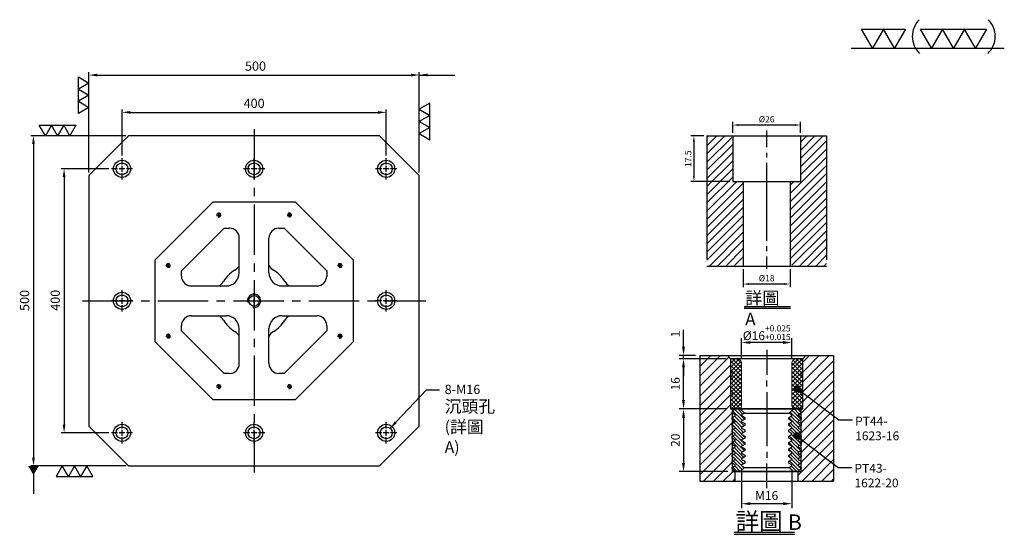
# Model space of a CAD drawing. Units: millimetres. Extents: x 13520 to 15011, y 15013 to 16690.
# Drawn here: x 13520 to 15011, y 15911 to 16690 of the extents above; entities that cross this region are included whole.
import ezdxf

# ---------------------------------------------------------------- set-up
doc = ezdxf.new("R2010")
doc.units = ezdxf.units.MM
for name, pattern in [('CENTER2', [28.575, 19.05, -3.175, 3.175, -3.175]), ('CL-5', [7, 5, -0.5, 1, -0.5]), ('PHANTOM2', [31.75, 15.875, -3.175, 3.175, -3.175, 3.175, -3.175])]:
    doc.linetypes.add(name, pattern=pattern)
for name, color, linetype in [('01', 4, 'Continuous'), ('CL', 1, 'CENTER2'), ('CLL', 1, 'Continuous'), ('DIM', 6, 'Continuous'), ('G', 3, 'Continuous'), ('H', 2, 'Continuous'), ('L', 30, 'PHANTOM2'), ('TXT', 3, 'Continuous'), ('W', 7, 'Continuous')]:
    doc.layers.add(name, color=color, linetype=linetype)
doc.styles.add('TXT-1', font='txt.shx', dxfattribs={"width": 0.9, "bigfont": 'chineset.shx'})
doc.styles.add('TXT-7', font='txt.shx', dxfattribs={"width": 0.8, "bigfont": 'chineset.shx'})
doc.dimstyles.new('HISO-25', dxfattribs={"dimscale": 8, "dimtxt": 2, "dimasz": 1.8, "dimexe": 0.6, "dimexo": 0.6, "dimgap": 0.66666, "dimtad": 0, "dimtoh": 1, "dimdec": 3, "dimdsep": 46, "dimtxsty": 'TXT-7', "dimcen": -2.5, "dimclrd": 256, "dimclre": 256, "dimclrt": 3, "dimadec": 0, "dimazin": 0, "dimtfac": 0.8, "dimtdec": 3, "dimtmove": 0, "dimatfit": 3, "dimfxl": 0, "dimlwd": -1, "dimarcsym": 0})
doc.dimstyles.new('ISO-25', dxfattribs={"dimscale": 6, "dimtxt": 2, "dimasz": 1.8, "dimexe": 0.6, "dimexo": 0.6, "dimgap": 0.66666, "dimtad": 1, "dimdec": 3, "dimdsep": 46, "dimtxsty": 'TXT-1', "dimcen": -2.5, "dimclrd": 256, "dimclre": 256, "dimclrt": 3, "dimadec": 0, "dimazin": 0, "dimtfac": 0.8, "dimtdec": 3, "dimtmove": 0, "dimatfit": 3, "dimfxl": 0, "dimlwd": -1, "dimarcsym": 0})

# ---------------------------------------------------------------- blocks, each defined once
blk = doc.blocks.new('加工-3-直')
at = {"layer": '01'}
for points in [[(0, 0), (-4.33, -2.5), (-4.33, 2.5)], [(0, -5), (-4.33, -7.5), (-4.33, -2.5)], [(0, -10), (-4.33, -12.5), (-4.33, -7.5)]]:
    blk.add_lwpolyline(points, close=True, dxfattribs=at)
blk = doc.blocks.new('加工-2-橫')
at = {"layer": '01'}
for points in [[(-5, 0), (-7.5, 4.33), (-2.5, 4.33)], [(0, 0), (-2.5, 4.33), (2.5, 4.33)]]:
    blk.add_lwpolyline(points, close=True, dxfattribs=at)
blk = doc.blocks.new('2(3)')
at = {"layer": '01'}
blk.add_line((0, 0), (34.88, 0), dxfattribs=at)
for centre, start, end in [((19.24, 2.72), 134.5363, 226.3738), ((27.47, 2.72), 313.6262, 45.4637)]:
    blk.add_arc(centre, 5.34, start, end, dxfattribs=at)
blk.add_blockref('加工-2-橫', (9.86, 0))
at = {"rotation": 270}
blk.add_blockref('加工-3-直', (28.3, 0), dxfattribs=at)
blk = doc.blocks.new('螺絲-M10')
at = {"layer": '01'}
blk.add_circle((0, 0), 4, dxfattribs=at)
at = {"layer": 'CLL', "linetype": 'CL-5', "ltscale": 3}
for p, q in [((-6, 0), (-2.86, 0)), ((-1.76, 0), (1.76, 0)), ((0, 2.86), (0, 6)), ((0, -1.76), (0, 1.76)), ((2.86, 0), (6, 0)), ((0, -6), (0, -2.86))]:
    blk.add_line(p, q, dxfattribs=at)
at = {"layer": 'G'}
blk.add_arc((0, 0), 5, 259.19308, 190.80692, dxfattribs=at)
blk = doc.blocks.new('*D28')
at = {"layer": 'Defpoints', "color": 0}
for p in [(17481.4, 27802.9), (17081.4, 27733.4), (17481.4, 27733.4)]:
    blk.add_point(p, dxfattribs=at)
at = {"layer": 'DIM', "lineweight": -2}
for p, q in [((17081.4, 27737.6), (17081.4, 27807.1)), ((17481.4, 27737.6), (17481.4, 27807.1))]:
    blk.add_line(p, q, dxfattribs=at)
at = {"layer": 'DIM'}
blk.add_line((17094, 27802.9), (17468.8, 27802.9), dxfattribs=at)
for points in [[(17094, 27805), (17094, 27800.8), (17081.4, 27802.9)], [(17468.8, 27805), (17468.8, 27800.8), (17481.4, 27802.9)]]:
    blk.add_solid(points, dxfattribs=at)
at = {"layer": 'DIM', "color": 3, "insert": (17281.4, 27814.6), "char_height": 14, "attachment_point": 5, "style": 'TXT-1'}
blk.add_mtext('400', dxfattribs=at)
blk = doc.blocks.new('*D29')
at = {"layer": 'Defpoints', "color": 0}
for p in [(17531.4, 27859.4), (17031.4, 27707.4), (17531.4, 27707.4)]:
    blk.add_point(p, dxfattribs=at)
at = {"layer": 'DIM', "lineweight": -2}
for p, q in [((17031.4, 27711.6), (17031.4, 27863.6)), ((17531.4, 27711.6), (17531.4, 27863.6))]:
    blk.add_line(p, q, dxfattribs=at)
at = {"layer": 'DIM'}
blk.add_line((17044, 27859.4), (17518.8, 27859.4), dxfattribs=at)
for points in [[(17044, 27861.5), (17044, 27857.3), (17031.4, 27859.4)], [(17518.8, 27861.5), (17518.8, 27857.3), (17531.4, 27859.4)]]:
    blk.add_solid(points, dxfattribs=at)
at = {"layer": 'DIM', "color": 3, "insert": (17283.5, 27871.1), "char_height": 14, "attachment_point": 5, "style": 'TXT-1'}
blk.add_mtext('500', dxfattribs=at)
blk = doc.blocks.new('*D30')
at = {"layer": 'Defpoints', "color": 0}
for p in [(17065.4, 27717.4), (16993.7, 27317.4), (17065.4, 27317.4)]:
    blk.add_point(p, dxfattribs=at)
at = {"layer": 'DIM', "lineweight": -2}
for p, q in [((17061.2, 27717.4), (16989.5, 27717.4)), ((17061.2, 27317.4), (16989.5, 27317.4))]:
    blk.add_line(p, q, dxfattribs=at)
at = {"layer": 'DIM'}
blk.add_line((16993.7, 27704.8), (16993.7, 27330), dxfattribs=at)
for points in [[(16991.6, 27704.8), (16995.8, 27704.8), (16993.7, 27717.4)], [(16991.6, 27330), (16995.8, 27330), (16993.7, 27317.4)]]:
    blk.add_solid(points, dxfattribs=at)
at = {"layer": 'DIM', "color": 3, "insert": (16982.1, 27518.2), "char_height": 14, "attachment_point": 5, "rotation": 90, "style": 'TXT-1'}
blk.add_mtext('400', dxfattribs=at)
blk = doc.blocks.new('*D31')
at = {"layer": 'Defpoints', "color": 0}
for p in [(17091.4, 27767.4), (16947.3, 27267.4), (17091.4, 27267.4)]:
    blk.add_point(p, dxfattribs=at)
at = {"layer": 'DIM', "lineweight": -2}
for p, q in [((17087.2, 27767.4), (16943.1, 27767.4)), ((17087.2, 27267.4), (16943.1, 27267.4))]:
    blk.add_line(p, q, dxfattribs=at)
at = {"layer": 'DIM'}
blk.add_line((16947.3, 27754.8), (16947.3, 27280), dxfattribs=at)
for points in [[(16945.2, 27754.8), (16949.4, 27754.8), (16947.3, 27767.4)], [(16945.2, 27280), (16949.4, 27280), (16947.3, 27267.4)]]:
    blk.add_solid(points, dxfattribs=at)
at = {"layer": 'DIM', "color": 3, "insert": (16935.7, 27517.9), "char_height": 14, "attachment_point": 5, "rotation": 90, "style": 'TXT-1'}
blk.add_mtext('500', dxfattribs=at)
blk = doc.blocks.new('M16-18-26-圓孔')
at = {"layer": '01'}
blk.add_circle((0, 0), 13, dxfattribs=at)
at = {"layer": 'CLL', "ltscale": 2}
for p, q in [((0, 6.7), (0, 16)), ((-6.7, 0), (-16, 0)), ((4.5, 0), (-4.5, 0)), ((0, -4.5), (0, 4.5)), ((16, 0), (6.7, 0)), ((0, -16), (0, -6.7))]:
    blk.add_line(p, q, dxfattribs=at)
at = {"layer": 'G'}
blk.add_circle((0, 0), 9, dxfattribs=at)
blk = doc.blocks.new('*D33')
at = {"layer": 'Defpoints', "color": 0}
for p in [(-4022.14, 10245.58), (-4027.16, 10228.08), (-4012.21, 10228.08)]:
    blk.add_point(p, dxfattribs=at)
at = {"layer": 'DIM', "lineweight": -2}
for p, q in [((-4023.34, 10245.58), (-4028.36, 10245.58)), ((-4027.16, 10243.42), (-4027.16, 10230.24)), ((-4013.41, 10228.08), (-4028.36, 10228.08))]:
    blk.add_line(p, q, dxfattribs=at)
at = {"layer": 'DIM'}
for points in [[(-4027.52, 10243.42), (-4026.8, 10243.42), (-4027.16, 10245.58)], [(-4027.52, 10230.24), (-4026.8, 10230.24), (-4027.16, 10228.08)]]:
    blk.add_solid(points, dxfattribs=at)
at = {"layer": 'DIM', "color": 3, "insert": (-4029.08, 10236.83), "char_height": 2.4, "attachment_point": 5, "rotation": 90, "style": 'TXT-1'}
blk.add_mtext('17.5', dxfattribs=at)
blk = doc.blocks.new('*D35')
at = {"layer": 'Defpoints', "color": 0}
for p in [(-4008.21, 10195.58), (-3990.21, 10195.58), (-4008.21, 10188.66)]:
    blk.add_point(p, dxfattribs=at)
at = {"layer": 'DIM', "lineweight": -2}
for p, q in [((-4008.21, 10194.38), (-4008.21, 10187.46)), ((-3990.21, 10194.38), (-3990.21, 10187.46)), ((-3992.37, 10188.66), (-4006.05, 10188.66))]:
    blk.add_line(p, q, dxfattribs=at)
at = {"layer": 'DIM'}
for points in [[(-4006.05, 10189.02), (-4006.05, 10188.3), (-4008.21, 10188.66)], [(-3992.37, 10189.02), (-3992.37, 10188.3), (-3990.21, 10188.66)]]:
    blk.add_solid(points, dxfattribs=at)
at = {"layer": 'DIM', "color": 3, "insert": (-3999.21, 10190.58), "char_height": 2.4, "attachment_point": 5, "style": 'TXT-1'}
blk.add_mtext('%%C18', dxfattribs=at)
blk = doc.blocks.new('*D34')
at = {"layer": 'Defpoints', "color": 0}
for p in [(-4012.21, 10249.78), (-4012.21, 10245.58), (-3986.21, 10245.58)]:
    blk.add_point(p, dxfattribs=at)
at = {"layer": 'DIM', "lineweight": -2}
for p, q in [((-4012.21, 10246.78), (-4012.21, 10250.98)), ((-3988.37, 10249.78), (-4010.05, 10249.78)), ((-3986.21, 10246.78), (-3986.21, 10250.98))]:
    blk.add_line(p, q, dxfattribs=at)
at = {"layer": 'DIM'}
for points in [[(-4010.05, 10250.14), (-4010.05, 10249.42), (-4012.21, 10249.78)], [(-3988.37, 10250.14), (-3988.37, 10249.42), (-3986.21, 10249.78)]]:
    blk.add_solid(points, dxfattribs=at)
at = {"layer": 'DIM', "color": 3, "insert": (-3999.21, 10251.7), "char_height": 2.4, "attachment_point": 5, "style": 'TXT-1'}
blk.add_mtext('%%C26', dxfattribs=at)
blk = doc.blocks.new('*D36')
at = {"layer": 'Defpoints', "color": 0}
for p in [(5211.33, -7215.58), (5211.33, -7222.24), (5227.33, -7222.24)]:
    blk.add_point(p, dxfattribs=at)
at = {"layer": 'DIM', "lineweight": -2}
for p, q in [((5211.33, -7220.84), (5211.33, -7214.18)), ((5227.33, -7220.84), (5227.33, -7214.18)), ((5224.53, -7215.58), (5214.13, -7215.58))]:
    blk.add_line(p, q, dxfattribs=at)
at = {"layer": 'DIM'}
for points in [[(5214.13, -7215.11), (5214.13, -7216.05), (5211.33, -7215.58)], [(5224.53, -7215.11), (5224.53, -7216.05), (5227.33, -7215.58)]]:
    blk.add_solid(points, dxfattribs=at)
at = {"layer": 'DIM', "color": 3, "insert": (5219.33, -7212.45), "char_height": 2.8, "attachment_point": 5, "style": 'TXT-1'}
blk.add_mtext('%%c16{\\H1.960000;\\S+0.025^ +0.015;}', dxfattribs=at)
blk = doc.blocks.new('*D37')
at = {"layer": 'Defpoints', "color": 0}
for p in [(5192.83, -7219.74), (5198.04, -7219.74), (5207.83, -7220.74)]:
    blk.add_point(p, dxfattribs=at)
at = {"layer": 'DIM', "lineweight": -2}
for p, q in [((5192.83, -7216.94), (5192.83, -7211.58)), ((5196.64, -7219.74), (5191.43, -7219.74)), ((5206.43, -7220.74), (5191.43, -7220.74)), ((5192.83, -7220.74), (5192.83, -7219.74)), ((5192.83, -7223.54), (5192.83, -7226.34))]:
    blk.add_line(p, q, dxfattribs=at)
at = {"layer": 'DIM'}
for points in [[(5192.36, -7216.94), (5193.3, -7216.94), (5192.83, -7219.74)], [(5192.36, -7223.54), (5193.3, -7223.54), (5192.83, -7220.74)]]:
    blk.add_solid(points, dxfattribs=at)
at = {"layer": 'DIM', "color": 3, "insert": (5190.59, -7212.86), "char_height": 2.8, "attachment_point": 5, "rotation": 90, "style": 'TXT-1'}
blk.add_mtext('1', dxfattribs=at)
blk = doc.blocks.new('*D38')
at = {"layer": 'Defpoints', "color": 0}
for p in [(5192.83, -7220.74), (5207.83, -7220.74), (5207.83, -7236.74)]:
    blk.add_point(p, dxfattribs=at)
at = {"layer": 'DIM', "lineweight": -2}
for p, q in [((5206.43, -7220.74), (5191.43, -7220.74)), ((5192.83, -7233.94), (5192.83, -7223.54)), ((5206.43, -7236.74), (5191.43, -7236.74))]:
    blk.add_line(p, q, dxfattribs=at)
at = {"layer": 'DIM'}
for points in [[(5192.36, -7223.54), (5193.3, -7223.54), (5192.83, -7220.74)], [(5192.36, -7233.94), (5193.3, -7233.94), (5192.83, -7236.74)]]:
    blk.add_solid(points, dxfattribs=at)
at = {"layer": 'DIM', "color": 3, "insert": (5190.59, -7228.74), "char_height": 2.8, "attachment_point": 5, "rotation": 90, "style": 'TXT-1'}
blk.add_mtext('16', dxfattribs=at)
blk = doc.blocks.new('*D39')
at = {"layer": 'Defpoints', "color": 0}
for p in [(5207.83, -7236.74), (5192.83, -7256.74), (5208.33, -7256.74)]:
    blk.add_point(p, dxfattribs=at)
at = {"layer": 'DIM', "lineweight": -2}
for p, q in [((5206.43, -7236.74), (5191.43, -7236.74)), ((5192.83, -7239.54), (5192.83, -7253.94)), ((5206.93, -7256.74), (5191.43, -7256.74))]:
    blk.add_line(p, q, dxfattribs=at)
at = {"layer": 'DIM'}
for points in [[(5192.36, -7239.54), (5193.3, -7239.54), (5192.83, -7236.74)], [(5192.36, -7253.94), (5193.3, -7253.94), (5192.83, -7256.74)]]:
    blk.add_solid(points, dxfattribs=at)
at = {"layer": 'DIM', "color": 3, "insert": (5190.59, -7246.74), "char_height": 2.8, "attachment_point": 5, "rotation": 90, "style": 'TXT-1'}
blk.add_mtext('20', dxfattribs=at)
blk = doc.blocks.new('*D40')
at = {"layer": 'Defpoints', "color": 0}
for p in [(5211.33, -7254.87), (5227.33, -7254.87), (5211.33, -7266.97)]:
    blk.add_point(p, dxfattribs=at)
at = {"layer": 'DIM', "lineweight": -2}
for p, q in [((5211.33, -7256.27), (5211.33, -7268.37)), ((5227.33, -7256.27), (5227.33, -7268.37)), ((5224.53, -7266.97), (5214.13, -7266.97))]:
    blk.add_line(p, q, dxfattribs=at)
at = {"layer": 'DIM'}
for points in [[(5214.13, -7266.5), (5214.13, -7267.43), (5211.33, -7266.97)], [(5224.53, -7266.5), (5224.53, -7267.43), (5227.33, -7266.97)]]:
    blk.add_solid(points, dxfattribs=at)
at = {"layer": 'DIM', "color": 3, "insert": (5219.33, -7264.73), "char_height": 2.8, "attachment_point": 5, "style": 'TXT-1'}
blk.add_mtext('M16', dxfattribs=at)
blk = doc.blocks.new('_Dot')
at = {"color": 0, "linetype": 'ByBlock', "lineweight": -2}
blk.add_line((-0.5, 0), (-1, 0), dxfattribs=at)
at = {"color": 0, "linetype": 'ByBlock', "const_width": 0.5}
blk.add_lwpolyline([(-0.25, 0, 1), (0.25, 0, 1)], format="xyb", close=True, dxfattribs=at)
blk = doc.blocks.new('PT44-1623-16')
at = {"layer": 'H'}
h = blk.add_hatch(dxfattribs=at)
h.set_pattern_fill('ANSI37', color=256, scale=0.3, style=0)
h.set_pattern_definition([(45, (-821.5629, -354.46285), (-0.6735192, 0.6735192), []), (135, (-821.5629, -354.46285), (-0.6735192, -0.6735192), [])])
h.paths.add_polyline_path([(11.5, -6.12, -0.447214), (11.5, -3.88), (11.5, -0.5, 0.414214), (11, 0), (9.5, 0, 0.414214), (8, -1.5), (8, -15, 0.414214), (9, -16), (11.24, -16), (11.5, -14.5), (11.5, -12.12, -0.447214), (11.5, -9.88)])
h.paths.add_polyline_path([(-8, -1.5, 0.414214), (-9.5, 0), (-11, 0, 0.414214), (-11.5, -0.5), (-11.5, -3.88, -0.447214), (-11.5, -6.12), (-11.5, -9.88, -0.447214), (-11.5, -12.12), (-11.5, -14.5), (-11.24, -16), (-9, -16, 0.414214), (-8, -15)])
at = {"layer": '01', "lineweight": 0}
blk.add_lwpolyline([(-11.24, -16), (-11.5, -14.5), (-11.5, -12.12, 0.447214), (-11.5, -9.88), (-11.5, -6.12, 0.447214), (-11.5, -3.88), (-11.5, -0.5, -0.414214), (-11, 0), (11, 0, -0.414214), (11.5, -0.5), (11.5, -3.88, 0.447214), (11.5, -6.12), (11.5, -9.88, 0.447214), (11.5, -12.12), (11.5, -14.5), (11.24, -16)], format="xyb", close=True, dxfattribs=at)
at = {"layer": 'W'}
blk.add_lwpolyline([(11.5, -16), (11.5, 0), (-11.5, 0), (-11.5, -16)], close=True, dxfattribs=at)
at = {"layer": 'W', "lineweight": 0}
for points in [[(-9, -16, 0.414214), (-8, -15), (-8, -1.5, 0.414214), (-9.5, 0)], [(9.5, 0, 0.414214), (8, -1.5), (8, -15, 0.414214), (9, -16)]]:
    blk.add_lwpolyline(points, format="xyb", dxfattribs=at)
blk = doc.blocks.new('PT43-1622-20')
at = {"layer": 'H'}
h = blk.add_hatch(dxfattribs=at)
h.set_pattern_fill('ANSI31', color=256, scale=0.25, angle=90, style=0)
h.set_pattern_definition([(135, (-5677.0965, 6233.5873), (-0.56126601, -0.56126601), [])])
h.paths.add_polyline_path([(-7, -11.3), (-7, -10.7), (-8, -10.12), (-8, -9.88), (-7, -9.3), (-7, -8.7), (-8, -8.12), (-8, -7.88), (-7, -7.3), (-7, -6.7), (-8, -6.12), (-8, -5.88), (-7, -5.3), (-7, -4.7), (-8, -4.12), (-8, -3.88), (-7, -3.3), (-7, -2.7), (-8, -2.12), (-8, -1.88), (-7.13, -1.37), (-8.5, 0), (-10, 0), (-11, -1), (-11, -1.3), (-10, -1.88), (-10, -2.12), (-11, -2.7), (-11, -3.3), (-10, -3.88), (-10, -4.12), (-11, -4.7), (-11, -5.3), (-10, -5.88), (-10, -6.12), (-11, -6.7), (-11, -7.3), (-10, -7.88), (-10, -8.12), (-11, -8.7), (-11, -9.3), (-10, -9.88), (-10, -10.12), (-11, -10.7), (-11, -11.3), (-10, -11.88), (-10, -12.12), (-11, -12.7), (-11, -13.3), (-10, -13.88), (-10, -14.12), (-11, -14.7), (-11, -15.3), (-10, -15.88), (-10, -16.12), (-11, -16.7), (-11, -17.3), (-10, -17.88), (-10, -18.12), (-11, -18.7), (-11, -19), (-10, -20), (-8.5, -20), (-7.13, -18.63), (-8, -18.12), (-8, -17.88), (-7, -17.3), (-7, -16.7), (-8, -16.12), (-8, -15.88), (-7, -15.3), (-7, -14.7), (-8, -14.12), (-8, -13.88), (-7, -13.3), (-7, -12.7), (-8, -12.12), (-8, -11.88)])
h.paths.add_polyline_path([(10, -11.88), (11, -11.3), (11, -10.7), (10, -10.12), (10, -9.88), (11, -9.3), (11, -8.7), (10, -8.12), (10, -7.88), (11, -7.3), (11, -6.7), (10, -6.12), (10, -5.88), (11, -5.3), (11, -4.7), (10, -4.12), (10, -3.88), (11, -3.3), (11, -2.7), (10, -2.12), (10, -1.88), (11, -1.3), (11, -1), (10, 0), (8.5, 0), (7.13, -1.37), (8, -1.88), (8, -2.12), (7, -2.7), (7, -3.3), (8, -3.88), (8, -4.12), (7, -4.7), (7, -5.3), (8, -5.88), (8, -6.12), (7, -6.7), (7, -7.3), (8, -7.88), (8, -8.12), (7, -8.7), (7, -9.3), (8, -9.88), (8, -10.12), (7, -10.7), (7, -11.3), (8, -11.88), (8, -12.12), (7, -12.7), (7, -13.3), (8, -13.88), (8, -14.12), (7, -14.7), (7, -15.3), (8, -15.88), (8, -16.12), (7, -16.7), (7, -17.3), (8, -17.88), (8, -18.12), (7.13, -18.63), (8.5, -20), (10, -20), (11, -19), (11, -18.7), (10, -18.12), (10, -17.88), (11, -17.3), (11, -16.7), (10, -16.12), (10, -15.88), (11, -15.3), (11, -14.7), (10, -14.12), (10, -13.88), (11, -13.3), (11, -12.7), (10, -12.12)])
at = {"layer": '01'}
for p, q in [((-7.13, -1.37), (7.13, -1.37)), ((-7.13, -18.63), (7.13, -18.63))]:
    blk.add_line(p, q, dxfattribs=at)
blk.add_lwpolyline([(-11, 0), (-11, -20), (11, -20), (11, 0)], close=True, dxfattribs=at)
at = {"layer": 'W'}
blk.add_lwpolyline([(-11, -19), (-11, -18.7), (-10, -18.12), (-10, -17.88), (-11, -17.3), (-11, -16.7), (-10, -16.12), (-10, -15.88), (-11, -15.3), (-11, -14.7), (-10, -14.12), (-10, -13.88), (-11, -13.3), (-11, -12.7), (-10, -12.12), (-10, -11.88), (-11, -11.3), (-11, -10.7), (-10, -10.12), (-10, -9.88), (-11, -9.3), (-11, -8.7), (-10, -8.12), (-10, -7.88), (-11, -7.3), (-11, -6.7), (-10, -6.12), (-10, -5.88), (-11, -5.3), (-11, -4.7), (-10, -4.12), (-10, -3.88), (-11, -3.3), (-11, -2.7), (-10, -2.12), (-10, -1.88), (-11, -1.3), (-11, -1), (-10, 0), (10, 0), (11, -1), (11, -1.3), (10, -1.88), (10, -2.12), (11, -2.7), (11, -3.3), (10, -3.88), (10, -4.12), (11, -4.7), (11, -5.3), (10, -5.88), (10, -6.12), (11, -6.7), (11, -7.3), (10, -7.88), (10, -8.12), (11, -8.7), (11, -9.3), (10, -9.88), (10, -10.12), (11, -10.7), (11, -11.3), (10, -11.88), (10, -12.12), (11, -12.7), (11, -13.3), (10, -13.88), (10, -14.12), (11, -14.7), (11, -15.3), (10, -15.88), (10, -16.12), (11, -16.7), (11, -17.3), (10, -17.88), (10, -18.12), (11, -18.7), (11, -19), (10, -20), (-10, -20)], close=True, dxfattribs=at)
for points in [[(-8.5, 0), (-7.13, -1.37), (-8, -1.88), (-8, -2.12), (-7, -2.7), (-7, -3.3), (-8, -3.88), (-8, -4.12), (-7, -4.7), (-7, -5.3), (-8, -5.88), (-8, -6.12), (-7, -6.7), (-7, -7.3), (-8, -7.88), (-8, -8.12), (-7, -8.7), (-7, -9.3), (-8, -9.88), (-8, -10.12), (-7, -10.7), (-7, -11.3), (-8, -11.88), (-8, -12.12), (-7, -12.7), (-7, -13.3), (-8, -13.88), (-8, -14.12), (-7, -14.7), (-7, -15.3), (-8, -15.88), (-8, -16.12), (-7, -16.7), (-7, -17.3), (-8, -17.88), (-8, -18.12), (-7.13, -18.63), (-8.5, -20)], [(8.5, -20), (7.13, -18.63), (8, -18.12), (8, -17.88), (7, -17.3), (7, -16.7), (8, -16.12), (8, -15.88), (7, -15.3), (7, -14.7), (8, -14.12), (8, -13.88), (7, -13.3), (7, -12.7), (8, -12.12), (8, -11.88), (7, -11.3), (7, -10.7), (8, -10.12), (8, -9.88), (7, -9.3), (7, -8.7), (8, -8.12), (8, -7.88), (7, -7.3), (7, -6.7), (8, -6.12), (8, -5.88), (7, -5.3), (7, -4.7), (8, -4.12), (8, -3.88), (7, -3.3), (7, -2.7), (8, -2.12), (8, -1.88), (7.13, -1.37), (8.5, 0)]]:
    blk.add_lwpolyline(points, dxfattribs=at)
blk = doc.blocks.new('中-M16-H50')
at = {"layer": 'H'}
h = blk.add_hatch(dxfattribs=at)
h.set_pattern_fill('ANSI31', color=256, scale=0.7, style=0)
h.set_pattern_definition([(45, (4022.1416, -10195.5825), (-1.5715448, 1.5715448), [])])
h.paths.add_polyline_path([(45.8828, 50), (36.9297, 50), (35.9314, 49.0017), (35.9314, 32.5003), (32.9314, 32.5003), (31.9314, 31.5003), (31.9314, 0.9845), (32.9159, 0), (45.8828, 0)])
h.paths.add_polyline_path([(0, 0), (12.9424, 0), (13.9314, 0.989), (13.9314, 31.5003), (12.9314, 32.5003), (9.9314, 32.5003), (9.9314, 49.0017), (8.9331, 50), (0, 50)])
at = {"layer": 'CLL', "ltscale": 0.4}
for p, q in [((22.9314, 52.051), (22.9314, 45.6378)), ((22.9314, 43.5258), (22.9314, 41.6539)), ((22.9314, 39.6379), (22.9314, 9.6815)), ((22.9314, 7.5695), (22.9314, 5.6966)), ((22.9314, 3.6806), (22.9314, -1.1028))]:
    blk.add_line(p, q, dxfattribs=at)
at = {"layer": 'L', "ltscale": 3}
for p, q in [((0, 50), (0, 0)), ((45.8828, 50), (45.8828, 0))]:
    blk.add_line(p, q, dxfattribs=at)
at = {"layer": 'TXT'}
for p, q in [((14.2851, -15.5609), (32.0992, -15.5609)), ((14.2851, -16.1995), (32.0992, -16.1995))]:
    blk.add_line(p, q, dxfattribs=at)
at = {"layer": 'W'}
for p, q in [((0, 50), (45.8828, 50)), ((9.9314, 50), (9.9314, 32.5003)), ((35.9314, 50), (35.9314, 32.5003)), ((9.9314, 32.5003), (35.9314, 32.5003)), ((13.9314, 32.5003), (13.9314, 0)), ((31.9314, 32.5003), (31.9314, 0))]:
    blk.add_line(p, q, dxfattribs=at)
blk.add_lwpolyline([(0, 0), (22.9314, 0), (45.8828, 0)], dxfattribs=at)
at = {"layer": 'TXT', "insert": (14.673, -9.9291), "char_height": 4.8384, "attachment_point": 1, "style": 'TXT-1'}
blk.add_mtext('{\\C3;詳圖 A }', dxfattribs=at)
at = {"layer": 'DIM'}
for base, p1, p2, picture, middle in [((9.9314, 54.1969), (35.9314, 50), (9.9314, 50), '*D34', (22.9314, 54.1969)), ((13.9314, -6.9268), (31.9314, 0), (13.9314, 0), '*D35', (22.9314, -6.9268))]:
    dim = blk.add_linear_dim(base=base, p1=p1, p2=p2, text='%%C<>', dimstyle='ISO-25', dxfattribs=at)
    dim.commit()
    dim.dimension.update_dxf_attribs({"geometry": picture, "text_midpoint": middle, "dimtype": 128, "insert": (4022.1416, -10195.5825)})
dim = blk.add_linear_dim(base=(-5.0218, 32.5003), p1=(0, 50), p2=(9.9314, 32.5003), angle=90, dimstyle='ISO-25', dxfattribs=at)
dim.commit()
dim.dimension.update_dxf_attribs({"geometry": '*D33', "text_midpoint": (-6.9418, 41.2501), "insert": (4022.1416, -10195.5825)})
blk = doc.blocks.new('中-M16-襯牙-H40-無底')
at = {"layer": 'H'}
h = blk.add_hatch(dxfattribs=at)
h.set_pattern_fill('ANSI31', color=256, scale=0.7, style=0)
h.set_pattern_definition([(45, (29280.4639, -4472.8172), (-1.57154482, 1.57154482), [])])
h.paths.add_polyline_path([(21.2986, 40.0001), (12.5, 40.0001), (11.5, 39.0001), (11.5, 28.4415), (11.6823, 28.3328), (21.2986, 20.806)])
h.paths.add_polyline_path([(21.2986, 20.806), (11.6823, 28.3328), (11.5, 28.4415), (11.5, 23.0001), (10, 23.0001), (11, 22.0001), (11, 21.7025), (10, 21.1251), (10, 20.8751), (11, 20.2978), (11, 19.7025), (10, 19.1251), (10, 18.8751), (11, 18.2978), (11, 17.7025), (10, 17.1251), (10, 16.8751), (11, 16.2978), (11, 15.7025), (10, 15.1251), (10, 14.8751), (11, 14.2978), (11, 13.5935), (11.4698, 13.3133), (21.2986, 5.5148)])
h.paths.add_polyline_path([(-21.2986, 0), (-10, 0), (-10, 3.0001), (-11, 4.0001), (-11, 4.2978), (-10, 4.8751), (-10, 5.1251), (-11, 5.7025), (-11, 6.2978), (-10, 6.8751), (-10, 7.1251), (-11, 7.7025), (-11, 8.2978), (-10, 8.8751), (-10, 9.1251), (-11, 9.7025), (-11, 10.2978), (-10, 10.8751), (-10, 11.1251), (-11, 11.7025), (-11, 12.2978), (-10, 12.8751), (-10, 13.1251), (-11, 13.7025), (-11, 14.2978), (-10, 14.8751), (-10, 15.1251), (-11, 15.7025), (-11, 16.2978), (-10, 16.8751), (-10, 17.1251), (-11, 17.7025), (-11, 18.2978), (-10, 18.8751), (-10, 19.1251), (-11, 19.7025), (-11, 20.2978), (-10, 20.8751), (-10, 21.1251), (-11, 21.7025), (-11, 22.0001), (-10, 23.0001), (-11.5, 23.0001), (-11.5, 39.0001), (-12.5, 40.0001), (-21.2986, 40.0001)])
h.paths.add_polyline_path([(10, 0), (21.2986, 0), (21.2986, 5.5148), (11.4698, 13.3133), (10.9072, 13.6489), (10, 13.1251), (10, 12.8751), (11, 12.2978), (11, 11.7025), (10, 11.1251), (10, 10.8751), (11, 10.2978), (11, 9.7025), (10, 9.1251), (10, 8.8751), (11, 8.2978), (11, 7.7025), (10, 7.1251), (10, 6.8751), (11, 6.2978), (11, 5.7025), (10, 5.1251), (10, 4.8751), (11, 4.2978), (11, 4.0001), (10, 3.0001)])
at = {"layer": 'CLL', "ltscale": 0.7}
for p, q in [((0, 41.7886), (0, 33.8467)), ((0, 30.1284), (0, 32.0289)), ((0, 28.3106), (0, 11.1574)), ((0, 9.3395), (0, 7.4391)), ((0, -2.3207), (0, 5.6213))]:
    blk.add_line(p, q, dxfattribs=at)
at = {"layer": 'DIM'}
for points in [[(9.75, 29.4854), (22.9911, 19.4814), (27.279, 19.4814)], [(9.5375, 14.466), (22.7785, 4.3406), (27.0665, 4.3406)]]:
    blk.add_lwpolyline(points, dxfattribs=at)
at = {"layer": 'L', "ltscale": 3}
for p, q in [((-21.2986, 40.0001), (-21.2986, 0)), ((21.2986, 40.0001), (21.2986, 0))]:
    blk.add_line(p, q, dxfattribs=at)
at = {"layer": 'TXT'}
for p, q in [((-10.4036, -16.3235), (8.8904, -16.3235)), ((-10.4036, -16.9835), (8.8904, -16.9835))]:
    blk.add_line(p, q, dxfattribs=at)
at = {"layer": 'W'}
for p, q in [((-21.2986, 40.0001), (21.2986, 40.0001)), ((-12.5, 40.0001), (-11.5, 39.0001)), ((11.5, 39.0001), (12.5, 40.0001)), ((-21.2986, 0), (21.2986, 0)), ((-10, 0), (-10, 3.0001)), ((10, 0), (10, 3.0001))]:
    blk.add_line(p, q, dxfattribs=at)
for name, p in [('PT44-1623-16', (0, 39.0001)), ('PT43-1622-20', (0, 23.0001))]:
    blk.add_blockref(name, p)
at = {"layer": 'DIM', "yscale": 2.25, "zscale": 2.25}
for p, xscale, rotation in [((9.75, 29.4854), 2.249999999996063, 142.9277696782365), ((9.5375, 14.466), 2.249999999995596, 142.5952138311397)]:
    blk.add_blockref('_Dot', p, dxfattribs=dict(at, xscale=xscale, rotation=rotation))
at = {"layer": 'DIM', "color": 3, "char_height": 2.8, "attachment_point": 1, "style": 'TXT-1'}
for s, insert in [('PT44-\\P1623-16', (28.179, 20.4795)), ('PT43-\\P1622-20', (27.9665, 5.46))]:
    blk.add_mtext(s, dxfattribs=dict(at, insert=insert))
at = {"layer": 'TXT', "insert": (-9.9368, -10.0939), "char_height": 5.5, "attachment_point": 1, "style": 'TXT-1'}
blk.add_mtext('{\\C3;詳圖 \\H0.9x;B\\H1.111x; }', dxfattribs=at)
at = {"layer": 'DIM'}
for base, p1, p2, picture, middle in [((-26.5047, 40.0001), (-11.5, 39.0001), (-21.2986, 40.0001), '*D37', (-28.7447, 46.8834)), ((-26.5047, 39.0001), (-11.5, 23.0001), (-11.5, 39.0001), '*D38', (-28.7447, 31.0001)), ((-26.5047, 3.0001), (-11.5, 23.0001), (-11, 3.0001), '*D39', (-28.7447, 13.0001))]:
    dim = blk.add_linear_dim(base=base, p1=p1, p2=p2, angle=90, dimstyle='ISO-25', override={"dimscale": 1.4}, dxfattribs=at)
    dim.commit()
    dim.dimension.update_dxf_attribs({"geometry": picture, "text_midpoint": middle, "insert": (-5219.335, 7259.745)})
for base, p1, p2, text, override, picture, middle in [((-8, 44.1642), (8, 37.5001), (-8, 37.5001), '%%c<>', {"dimscale": 1.4, "dimtol": 1, "dimtp": 0.025, "dimtm": -0.015, "dimtfac": 0.7}, '*D36', (0, 44.1642)), ((-8, -7.2209), (8, 4.8751), (-8, 4.8751), 'M<>', {"dimscale": 1.4}, '*D40', (0, -7.2209))]:
    dim = blk.add_linear_dim(base=base, p1=p1, p2=p2, text=text, dimstyle='ISO-25', override=override, dxfattribs=at)
    dim.commit()
    dim.dimension.update_dxf_attribs({"geometry": picture, "text_midpoint": middle, "dimtype": 128, "insert": (-5219.335, 7259.745)})

msp = doc.modelspace()

# ---------------------------------------------------------------- linework, layer by layer
at = {"layer": 'CL', "ltscale": 4}
for p, q in [((13875.2916, 16524.3163), (13875.2916, 16004.3163)), ((13615.2916, 16264.3163), (14135.2916, 16264.3163))]:
    msp.add_line(p, q, dxfattribs=at)
at = {"layer": 'G'}
for centre, radius, start, end in [((13875.2916, 16264.3163), 55, 122.2309526, 147.7690474), ((13835.2916, 16327.7592), 20, 302.2309526, 331.0449756), ((13915.2916, 16327.7592), 20, 208.9550244, 237.7690474), ((13875.2916, 16264.3163), 55, 32.2309526, 57.7690474), ((13811.8487, 16304.3163), 20, 298.9550244, 327.7690474), ((13938.7345, 16304.3163), 20, 212.2309526, 241.0449756), ((13811.8487, 16224.3163), 20, 32.2309526, 61.0449756), ((13875.2916, 16264.3163), 55, 212.2309526, 237.7690474), ((13875.2916, 16264.3163), 55, 302.2309526, 327.7690474), ((13938.7345, 16224.3163), 20, 118.9550244, 147.7690474), ((13835.2916, 16200.8734), 20, 28.9550244, 57.7690474), ((13915.2916, 16200.8734), 20, 122.2309526, 151.0449756)]:
    msp.add_arc(centre, radius, start, end, dxfattribs=at)
at = {"layer": 'W'}
for p, q in [((13685.2916, 16514.3163), (13625.2916, 16454.3163)), ((14065.2916, 16514.3163), (13685.2916, 16514.3163)), ((14125.2916, 16454.3163), (14065.2916, 16514.3163)), ((13625.2916, 16454.3163), (13625.2916, 16074.3163)), ((14125.2916, 16074.3163), (14125.2916, 16454.3163)), ((13725.2916, 16326.4483), (13813.1596, 16414.3163)), ((13813.1596, 16414.3163), (13937.4237, 16414.3163)), ((13937.4237, 16414.3163), (14025.2916, 16326.4483)), ((13765.2916, 16309.8798), (13829.7281, 16374.3163)), ((13829.7281, 16374.3163), (13837.7916, 16374.3163)), ((13912.7916, 16374.3163), (13920.8551, 16374.3163)), ((13920.8551, 16374.3163), (13985.2916, 16309.8798)), ((13852.7916, 16306.8163), (13852.7916, 16359.3163)), ((13897.7916, 16306.8163), (13897.7916, 16359.3163)), ((13725.2916, 16202.1843), (13725.2916, 16326.4483)), ((14025.2916, 16326.4483), (14025.2916, 16202.1843)), ((13765.2916, 16301.8163), (13765.2916, 16309.8798)), ((13985.2916, 16309.8798), (13985.2916, 16301.8163)), ((13780.2916, 16286.8163), (13832.7916, 16286.8163)), ((13917.7916, 16286.8163), (13970.2916, 16286.8163)), ((13780.2916, 16241.8163), (13832.7916, 16241.8163)), ((13917.7916, 16241.8163), (13970.2916, 16241.8163)), ((13765.2916, 16218.7528), (13765.2916, 16226.8163)), ((13829.7281, 16154.3163), (13765.2916, 16218.7528)), ((13852.7916, 16169.3163), (13852.7916, 16221.8163)), ((13897.7916, 16169.3163), (13897.7916, 16221.8163)), ((13985.2916, 16218.7528), (13920.8551, 16154.3163)), ((13985.2916, 16226.8163), (13985.2916, 16218.7528)), ((13813.1596, 16114.3163), (13725.2916, 16202.1843)), ((14025.2916, 16202.1843), (13937.4237, 16114.3163)), ((13837.7916, 16154.3163), (13829.7281, 16154.3163)), ((13920.8551, 16154.3163), (13912.7916, 16154.3163)), ((13937.4237, 16114.3163), (13813.1596, 16114.3163)), ((13625.2916, 16074.3163), (13685.2916, 16014.3163)), ((14065.2916, 16014.3163), (14125.2916, 16074.3163)), ((13685.2916, 16014.3163), (14065.2916, 16014.3163))]:
    msp.add_line(p, q, dxfattribs=at)
for centre, radius, start, end in [((13837.7916, 16359.3163), 15, 0, 90), ((13912.7916, 16359.3163), 15, 90, 180), ((13780.2916, 16301.8163), 15, 180, 270), ((13832.7916, 16306.8163), 20, 270, 0), ((13917.7916, 16306.8163), 20, 180, 270), ((13970.2916, 16301.8163), 15, 270, 0), ((13780.2916, 16226.8163), 15, 90, 180), ((13832.7916, 16221.8163), 20, 0, 90), ((13917.7916, 16221.8163), 20, 90, 180), ((13970.2916, 16226.8163), 15, 0, 90), ((13837.7916, 16169.3163), 15, 270, 0), ((13912.7916, 16169.3163), 15, 180, 270)]:
    msp.add_arc(centre, radius, start, end, dxfattribs=at)

# ---------------------------------------------------------------- block references
for name, p, xscale, yscale, zscale in [('2(3)', (14779.3464, 16646.8584), 6.643805309737218, 6.643805309737218, 6.643805309734515), ('加工-3-直', (13625.2916, 16594.2613), 3.695041722814494, 3.695041722814494, 3.695041722813799), ('加工-3-直', (14125.2916, 16554.5215), -3.695041722814494, 3.695041722814494, 3.695041722813799), ('中-M16-H50', (14560.9044, 16317.0753), 3.94022474999656, 3.940224750000198, 3.94022475), ('螺絲-M10', (13821.7916, 16394.3163), 0.6000000000058208, 0.5999999999985448, 0.6), ('螺絲-M10', (13928.7916, 16394.3163), 0.6000000000058208, 0.5999999999985448, 0.6), ('螺絲-M10', (13745.2916, 16317.8163), 0.6000000000058208, 0.5999999999985448, 0.6), ('螺絲-M10', (14005.2916, 16317.8163), 0.6000000000058208, 0.5999999999985448, 0.6), ('螺絲-M10', (13875.2916, 16264.3163), 2, 2, 2), ('中-M16-襯牙-H40-無底', (14651.3477, 15991.3154), 4.752000000000407, 4.752000000000407, 4.752000000000002), ('螺絲-M10', (13745.2916, 16210.8163), 0.6000000000058208, 0.5999999999985448, 0.6), ('螺絲-M10', (14005.2916, 16210.8163), 0.6000000000058208, 0.5999999999985448, 0.6), ('螺絲-M10', (13821.7916, 16134.3163), 0.6000000000058208, 0.5999999999985448, 0.6), ('螺絲-M10', (13928.7916, 16134.3163), 0.6000000000058208, 0.5999999999985448, 0.6)]:
    msp.add_blockref(name, p, dxfattribs=dict(xscale=xscale, yscale=yscale, zscale=zscale))
at = {"yscale": 3.695041722814494, "zscale": 3.695041722813324, "rotation": 270}
for p, xscale in [((13596.2928, 16514.3163), 3.695041722814494), ((13621.8425, 16014.3163), -3.695041722814494)]:
    msp.add_blockref('加工-3-直', p, dxfattribs=dict(at, xscale=xscale))
for p in [(13675.2916, 16464.3163), (13875.2916, 16464.3163), (14075.2916, 16464.3163), (13675.2916, 16264.3163), (14075.2916, 16264.3163), (13675.2916, 16064.3163), (13875.2916, 16064.3163), (14075.2916, 16064.3163)]:
    msp.add_blockref('M16-18-26-圓孔', p)

# ---------------------------------------------------------------- texts
at = {"layer": 'DIM', "color": 3, "insert": (14163.7918, 16137.0937), "char_height": 14, "attachment_point": 1, "style": 'TXT-7'}
msp.add_mtext('8-M16 \\P{\\H1.333x;沉頭孔\\H0.9375x;\\P(\\H1.067x;詳圖\\H0.9375x; A)}', dxfattribs=at)

# ---------------------------------------------------------------- dimensions: what is measured, and where the dimension line sits
at = {"layer": 'DIM'}
for base, p1, p2, picture, middle in [((14125.2916, 16606.3886), (13625.2916, 16454.3163), (14125.2916, 16454.3163), '*D29', (13877.4429, 16606.3886)), ((14075.2916, 16549.8536), (13675.2916, 16480.3163), (14075.2916, 16480.3163), '*D28', (13875.2916, 16549.8536))]:
    dim = msp.add_linear_dim(base=base, p1=p1, p2=p2, dimstyle='ISO-25', override={"dimscale": 7}, dxfattribs=at)
    dim.commit()
    dim.dimension.update_dxf_attribs({"geometry": picture, "text_midpoint": middle, "dimtype": 128, "insert": (-3406.0965, -11253.0443)})
for base, p1, p2, picture, middle in [((13541.2324, 16014.3163), (13685.2916, 16514.3163), (13685.2916, 16014.3163), '*D31', (13541.2324, 16264.8466)), ((13587.6484, 16064.3163), (13659.2916, 16464.3163), (13659.2916, 16064.3163), '*D30', (13587.6484, 16265.1067))]:
    dim = msp.add_linear_dim(base=base, p1=p1, p2=p2, angle=90, dimstyle='ISO-25', override={"dimscale": 7}, dxfattribs=at)
    dim.commit()
    dim.dimension.update_dxf_attribs({"geometry": picture, "text_midpoint": middle, "dimtype": 128, "insert": (-3406.0965, -11253.0443)})

# ---------------------------------------------------------------- leaders
for points, override in [([(14125.3072, 16606.3886), (14179.2977, 16606.3886)], {"dimscale": 7}), ([(14081.1182, 16071.1756), (14136.4423, 16129.4576), (14156.1321, 16129.4576)], {"dimscale": 7}), ([(13541.2324, 16014.3163), (13541.2324, 15972.1025)], {"dimscale": 7, "dimasz": 2, "dimldrblk": 'DatumFilled'})]:
    msp.add_leader(points, dimstyle='HISO-25', override=override, dxfattribs=at)

doc.saveas('drawing.dxf')
